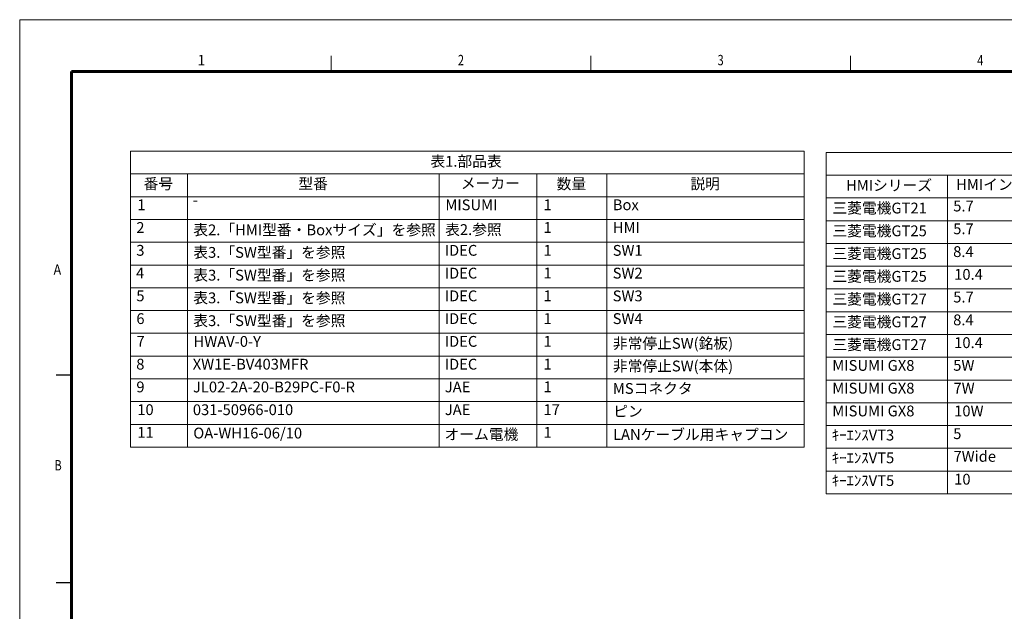
# Model space of a CAD drawing. Units: millimetres. Extents: x 58 to 2074, y 26 to 1451.
# Drawn here: x 58 to 968, y 904 to 1451 of the extents above; entities that cross this region are included whole.
import ezdxf

# ---------------------------------------------------------------- set-up
doc = ezdxf.new("R2010")
doc.units = ezdxf.units.MM
doc.header["$LTSCALE"] = 5
doc.layers.add('30', color=179, linetype='Continuous', lineweight=25, true_color=0x26264c)
doc.layers.add('図面枠_表題欄', color=179, linetype='Continuous', lineweight=25, true_color=0x26264c)
doc.layers.add('記号(JIS)', color=7, linetype='Continuous', lineweight=18)
doc.styles.add('SLDTEXTSTYLE5_378', font='SIMPLEX.shx')
doc.styles.add('SLDTEXTSTYLE5_379', font='SIMPLEX.shx')
doc.styles.add('STANDARD 2', font='txt')

# ---------------------------------------------------------------- blocks, each defined once
blk = doc.blocks.new('テーブル1')
at = {"layer": '記号(JIS)'}
for p, q in [((160.64, 265.71), (293.15, 265.71)), ((160.64, 265.71), (160.64, 261.5)), ((293.15, 265.71), (293.15, 261.5)), ((160.64, 261.5), (293.15, 261.5)), ((160.64, 261.5), (160.64, 257.29)), ((183.07, 261.5), (183.07, 257.29)), ((198.44, 261.5), (198.44, 257.29)), ((231.56, 261.5), (231.56, 257.29)), ((246.13, 261.5), (246.13, 257.29)), ((260.69, 261.5), (260.69, 257.29)), ((276.92, 261.5), (276.92, 257.29)), ((293.15, 261.5), (293.15, 257.29)), ((160.64, 257.29), (293.15, 257.29)), ((160.64, 257.29), (160.64, 202.52)), ((183.07, 257.29), (183.07, 202.52)), ((198.44, 257.29), (198.44, 202.52)), ((231.56, 257.29), (231.56, 202.52)), ((246.13, 257.29), (246.13, 202.52)), ((260.69, 257.29), (260.69, 202.52)), ((276.92, 257.29), (276.92, 202.52)), ((293.15, 257.29), (293.15, 202.52)), ((160.64, 253.08), (293.15, 253.08)), ((160.64, 248.86), (293.15, 248.86)), ((160.64, 244.65), (293.15, 244.65)), ((160.64, 240.44), (293.15, 240.44)), ((160.64, 236.23), (293.15, 236.23)), ((160.64, 232.01), (293.15, 232.01)), ((160.64, 227.8), (293.15, 227.8)), ((160.64, 223.59), (293.15, 223.59)), ((160.64, 219.37), (293.15, 219.37)), ((160.64, 215.16), (293.15, 215.16)), ((160.64, 210.95), (293.15, 210.95)), ((160.64, 206.74), (293.15, 206.74)), ((160.64, 202.52), (293.15, 202.52))]:
    blk.add_line(p, q, dxfattribs=at)
at = {"layer": '記号(JIS)', "color": 7, "char_height": 2, "attachment_point": 7, "style": 'STANDARD 2'}
for s, insert in [('表2.HMI型番・Boxサイズ', (211.77, 262.16)), ('HMIシリーズ', (164.3, 258.01)), ('HMIインチ', (184.66, 258.16)), ('HMI型番', (209.8, 258.07)), ('ｻｲｽﾞW', (234.7, 258.04)), ('ｻｲｽﾞH', (249.42, 258.04)), ('HMI有対応', (262.1, 258.05)), ('HMI無対応', (278.33, 258.07)), ('三菱電機GT21', (161.78, 253.8)), ('5.7', (184.12, 254.17)), ('GT2105-QTBDS', (199.54, 254.09)), ('285', (232.62, 254.16)), ('210', (247.18, 254.16)), ('〇', (261.94, 254.01)), ('〇', (278.16, 254.01)), ('三菱電機GT25', (161.78, 249.58)), ('5.7', (184.12, 249.96)), ('GT2505-VTBD', (199.54, 249.94)), ('285', (232.62, 249.95)), ('210', (247.18, 249.95)), ('〇', (261.94, 249.8)), ('〇', (278.16, 249.8)), ('三菱電機GT25', (161.78, 245.37)), ('8.4', (184.11, 245.73)), ('GT2508-VTBD', (199.54, 245.73)), ('360', (232.62, 245.73)), ('250', (247.18, 245.73)), ('〇', (261.94, 245.59)), ('〇', (278.16, 245.59)), ('三菱電機GT25', (161.78, 241.16)), ('10.4', (184.3, 241.52)), ('GT2510-VTBD', (199.54, 241.52)), ('425', (232.57, 241.52)), ('280', (247.18, 241.52)), ('〇', (261.94, 241.37)), ('〇', (278.16, 241.37)), ('三菱電機GT27', (161.78, 236.95)), ('5.7', (184.12, 237.32)), ('GT2705-VTBD', (199.54, 237.3)), ('285', (232.62, 237.31)), ('210', (247.18, 237.31)), ('〇', (261.94, 237.16)), ('〇', (278.16, 237.16)), ('三菱電機GT27', (161.78, 232.73)), ('8.4', (184.11, 233.1)), ('GT2708-VTBD', (199.54, 233.09)), ('360', (232.62, 233.09)), ('250', (247.18, 233.09)), ('〇', (261.94, 232.95)), ('〇', (278.16, 232.95)), ('三菱電機GT27', (161.78, 228.52)), ('10.4', (184.3, 228.88)), ('GT2710-VTBD', (199.54, 228.88)), ('425', (232.57, 228.88)), ('280', (247.18, 228.88)), ('〇', (261.94, 228.74)), ('〇', (278.16, 228.74)), ('MISUMI GX8', (161.76, 224.67)), ('5W', (184.12, 224.68)), ('PLCP-GX8-05W-DC-R', (199.54, 224.66)), ('285', (232.62, 224.67)), ('210', (247.18, 224.67)), ('〇', (261.94, 224.52)), ('〇', (278.16, 224.52)), ('MISUMI GX8', (161.76, 220.46)), ('7W', (184.17, 220.47)), ('PLCP-GX8-07W-DC-R', (199.54, 220.45)), ('325', (232.62, 220.46)), ('220', (247.18, 220.46)), ('〇', (261.94, 220.31)), ('〇', (278.16, 220.31)), ('MISUMI GX8', (161.76, 216.24)), ('10W', (184.3, 216.24)), ('PLCP-GX8-10W-DC-R', (199.54, 216.24)), ('425', (232.57, 216.24)), ('280', (247.18, 216.24)), ('〇', (261.94, 216.1)), ('〇', (278.16, 216.1)), ('ｷｰｴﾝｽVT3', (161.67, 211.78)), ('5', (184.12, 212.04)), ('VT3-Q5TA', (199.38, 211.97)), ('285', (232.62, 212.03)), ('210', (247.18, 212.03)), ('×', (262.36, 212.27)), ('〇', (278.16, 211.89)), ('ｷｰｴﾝｽVT5', (161.67, 207.57)), ('7Wide', (184.17, 207.83)), ('VT5-W07', (199.38, 207.81)), ('325', (232.62, 207.82)), ('220', (247.18, 207.82)), ('×', (262.36, 208.05)), ('〇', (278.16, 207.67)), ('ｷｰｴﾝｽVT5', (161.67, 203.35)), ('10', (184.3, 203.61)), ('VT5-X10', (199.38, 203.6)), ('425', (232.57, 203.61)), ('280', (247.18, 203.6)), ('×', (262.36, 203.84)), ('〇', (278.16, 203.46))]:
    blk.add_mtext(s, dxfattribs=dict(at, insert=insert))
blk = doc.blocks.new('テーブル2')
at = {"layer": '記号(JIS)'}
for p, q in [((32.02, 265.95), (156.59, 265.95)), ((32.02, 265.95), (32.02, 261.73)), ((156.59, 265.95), (156.59, 261.73)), ((32.02, 261.73), (156.59, 261.73)), ((32.02, 261.73), (32.02, 257.52)), ((42.54, 261.73), (42.54, 257.52)), ((89.1, 261.73), (89.1, 257.52)), ((107.13, 261.73), (107.13, 257.52)), ((120.07, 261.73), (120.07, 257.52)), ((156.59, 261.73), (156.59, 257.52)), ((32.02, 257.52), (156.59, 257.52)), ((32.02, 257.52), (32.02, 211.18)), ((42.54, 257.52), (42.54, 211.18)), ((89.1, 257.52), (89.1, 211.18)), ((107.13, 257.52), (107.13, 211.18)), ((120.07, 257.52), (120.07, 211.18)), ((156.59, 257.52), (156.59, 211.18)), ((32.02, 253.31), (156.59, 253.31)), ((32.02, 249.1), (156.59, 249.1)), ((32.02, 244.88), (156.59, 244.88)), ((32.02, 240.67), (156.59, 240.67)), ((32.02, 236.46), (156.59, 236.46)), ((32.02, 232.25), (156.59, 232.25)), ((32.02, 228.03), (156.59, 228.03)), ((32.02, 223.82), (156.59, 223.82)), ((32.02, 219.61), (156.59, 219.61)), ((32.02, 215.39), (156.59, 215.39)), ((32.02, 211.18), (156.59, 211.18))]:
    blk.add_line(p, q, dxfattribs=at)
at = {"layer": '記号(JIS)', "color": 7, "char_height": 2, "attachment_point": 7, "style": 'STANDARD 2'}
for s, insert in [('表1.部品表', (87.46, 262.45)), ('番号', (34.43, 258.3)), ('型番', (63.04, 258.3)), ('メーカー', (93.08, 258.4)), ('数量', (110.8, 258.27)), ('説明', (135.52, 258.29)), ('1', (33.26, 254.4)), ('-', (43.52, 255.32)), ('MISUMI', (90.22, 254.39)), ('1', (108.37, 254.4)), ('Box', (121.18, 254.4)), ('2', (33.08, 250.19)), ('表2.「HMI型番・Boxサイズ」を参照', (43.62, 249.76)), ('表2.参照', (90.18, 249.81)), ('1', (108.37, 250.19)), ('HMI', (121.19, 250.2)), ('3', (33.08, 245.97)), ('表3.「SW型番」を参照', (43.62, 245.59)), ('IDEC', (90.1, 245.97)), ('1', (108.37, 245.98)), ('SW1', (121.16, 245.96)), ('4', (33.03, 241.77)), ('表3.「SW型番」を参照', (43.62, 241.38)), ('IDEC', (90.1, 241.75)), ('1', (108.37, 241.77)), ('SW2', (121.16, 241.75)), ('5', (33.08, 237.55)), ('表3.「SW型番」を参照', (43.62, 237.17)), ('IDEC', (90.1, 237.54)), ('1', (108.37, 237.55)), ('SW3', (121.16, 237.54)), ('6', (33.09, 233.33)), ('表3.「SW型番」を参照', (43.62, 232.95)), ('IDEC', (90.1, 233.33)), ('1', (108.37, 233.34)), ('SW4', (121.16, 233.33)), ('7', (33.13, 229.14)), ('HWAV-0-Y', (43.66, 229.11)), ('IDEC', (90.1, 229.12)), ('1', (108.37, 229.13)), ('非常停止SW(銘板)', (121.19, 228.76)), ('8', (33.07, 224.9)), ('XW1E-BV403MFR', (43.51, 224.9)), ('IDEC', (90.1, 224.9)), ('1', (108.37, 224.91)), ('非常停止SW(本体)', (121.19, 224.56)), ('9', (33.09, 220.69)), ('JL02-2A-20-B29PC-F0-R', (43.56, 220.68)), ('JAE', (90.12, 220.69)), ('1', (108.37, 220.7)), ('MSコネクタ', (121.19, 220.41)), ('10', (33.26, 216.48)), ('031-50966-010', (43.54, 216.47)), ('JAE', (90.12, 216.48)), ('17', (108.37, 216.48)), ('ピン', (121.26, 216.18)), ('11', (33.26, 212.28)), ('OA-WH16-06/10', (43.62, 212.15)), ('オーム電機', (90.07, 211.91)), ('1', (108.37, 212.28)), ('LANケーブル用キャプコン', (121.22, 211.89))]:
    blk.add_mtext(s, dxfattribs=dict(at, insert=insert))
blk = doc.blocks.new('図面枠 misumi-A3-Part')
at = {"color": 7, "linetype": 'Continuous', "lineweight": 5}
for p, q in [((0, 297), (0, 0)), ((60, 290), (60, 287)), ((110, 290), (110, 287)), ((160, 290), (160, 287))]:
    blk.add_line(p, q, dxfattribs=at)
at = {"color": 7, "linetype": 'Continuous', "lineweight": 60}
blk.add_line((10, 287), (10, 10), dxfattribs=at)
at = {"layer": '30', "color": 7, "linetype": 'Continuous', "lineweight": 5}
blk.add_line((420, 297), (0, 297), dxfattribs=at)
at = {"layer": '図面枠_表題欄', "color": 7, "linetype": 'Continuous', "lineweight": 60}
blk.add_line((410, 287), (10, 287), dxfattribs=at)
at = {"layer": '図面枠_表題欄', "color": 7, "linetype": 'Continuous', "lineweight": 25}
for p, q in [((7, 228.5), (10, 228.5)), ((7, 188.5), (10, 188.5))]:
    blk.add_line(p, q, dxfattribs=at)
at = {"layer": '図面枠_表題欄', "color": 7, "char_height": 2, "line_spacing_factor": 0.332}
for s, insert, attachment_point, style in [('\\fＭＳ Ｐゴシック|b0|i0;\\W0.97;1', (34.99, 290.21), 2, 'SLDTEXTSTYLE5_379'), ('\\fＭＳ Ｐゴシック|b0|i0;\\W0.78;2', (84.99, 290.21), 2, 'SLDTEXTSTYLE5_379'), ('\\fＭＳ Ｐゴシック|b0|i0;\\W0.78;3', (134.99, 290.21), 2, 'SLDTEXTSTYLE5_379'), ('\\fＭＳ Ｐゴシック|b0|i0;\\W0.78;4', (184.99, 290.17), 2, 'SLDTEXTSTYLE5_379'), ('\\fＭＳ Ｐゴシック|b0|i0;\\W0.89;A', (6.52, 249.82), 1, 'SLDTEXTSTYLE5_378'), ('\\fＭＳ Ｐゴシック|b0|i0;\\W0.79;B', (6.68, 212.09), 1, 'SLDTEXTSTYLE5_378')]:
    blk.add_mtext(s, dxfattribs=dict(at, insert=insert, attachment_point=attachment_point, style=style))

msp = doc.modelspace()

# ---------------------------------------------------------------- block references
for name, p, xscale, yscale, zscale in [('図面枠 misumi-A3-Part', (57.601, 25.843), 4.799999999999998, 4.799999999999998, 4.799999999999998), ('テーブル2', (0, 0), 5, 5, 5), ('テーブル1', (0, 0), 5, 5, 5)]:
    msp.add_blockref(name, p, dxfattribs=dict(xscale=xscale, yscale=yscale, zscale=zscale))

doc.saveas('drawing.dxf')
